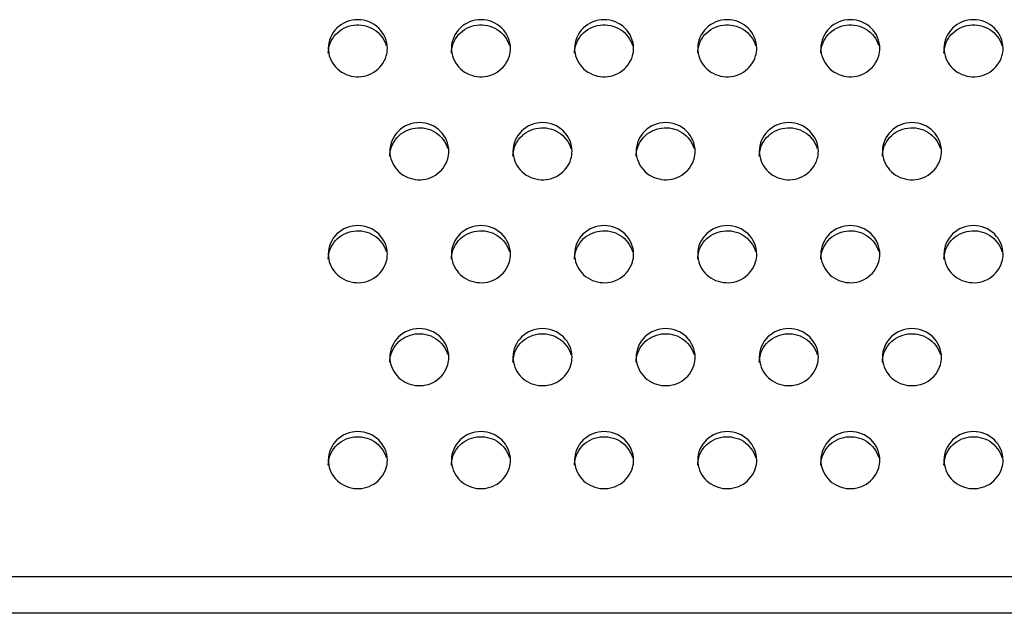
# Model space of a CAD drawing. Units: millimetres. Extents: x -1587 to 4804, y -1390 to 2733.
# Drawn here: x 3069 to 3109, y 1516 to 1540 of the extents above; entities that cross this region are included whole.
import ezdxf

# ---------------------------------------------------------------- set-up
doc = ezdxf.new("R2010")
doc.units = ezdxf.units.MM
doc.header["$LTSCALE"] = 65.395
doc.layers.add('本体', color=7, linetype='CONTINUOUS')

msp = doc.modelspace()

# ---------------------------------------------------------------- linework, layer by layer
at = {"layer": '本体', "color": 7, "linetype": 'Continuous'}
for p, q in [((2750.18679, 1517.45471), (3966.18679, 1517.45471)), ((3967.18679, 1515.95356), (2749.18679, 1515.95356))]:
    msp.add_line(p, q, dxfattribs=at)
for points, knots in [([(3084.38679, 1538.90659), (3084.38679, 1539.20392), (3084.11661, 1539.8282), (3083.18689, 1540.1857), (3082.25708, 1539.82831), (3081.98679, 1539.20396), (3081.98679, 1538.90659)], [0, 0, 0, 0, 0.24700036, 0.49997389, 0.7529611, 1, 1, 1, 1]), ([(3089.38679, 1538.90659), (3089.38679, 1539.20392), (3089.11661, 1539.8282), (3088.18689, 1540.1857), (3087.25708, 1539.82831), (3086.98679, 1539.20396), (3086.98679, 1538.90659)], [0, 0, 0, 0, 0.24700036, 0.49997389, 0.7529611, 1, 1, 1, 1]), ([(3094.38679, 1538.90659), (3094.38679, 1539.20392), (3094.11661, 1539.8282), (3093.18689, 1540.1857), (3092.25708, 1539.82831), (3091.98679, 1539.20396), (3091.98679, 1538.90659)], [0, 0, 0, 0, 0.24700036, 0.49997389, 0.7529611, 1, 1, 1, 1]), ([(3099.38679, 1538.90659), (3099.38679, 1539.20392), (3099.11661, 1539.8282), (3098.18689, 1540.1857), (3097.25708, 1539.82831), (3096.98679, 1539.20396), (3096.98679, 1538.90659)], [0, 0, 0, 0, 0.24700036, 0.49997389, 0.7529611, 1, 1, 1, 1]), ([(3104.38679, 1538.90659), (3104.38679, 1539.20392), (3104.11661, 1539.8282), (3103.18689, 1540.1857), (3102.25708, 1539.82831), (3101.98679, 1539.20396), (3101.98679, 1538.90659)], [0, 0, 0, 0, 0.24700036, 0.49997389, 0.7529611, 1, 1, 1, 1]), ([(3109.38679, 1538.90659), (3109.38679, 1539.20392), (3109.11661, 1539.8282), (3108.18689, 1540.1857), (3107.25708, 1539.82831), (3106.98679, 1539.20396), (3106.98679, 1538.90659)], [0, 0, 0, 0, 0.24700036, 0.49997389, 0.7529611, 1, 1, 1, 1]), ([(3081.98679, 1538.69954), (3081.98679, 1538.97171), (3082.20863, 1539.5403), (3083.01052, 1539.94626), (3083.89139, 1539.76456), (3084.26389, 1539.27802), (3084.34102, 1539.0145)], [0, 0, 0, 0, 0.24634041, 0.49812759, 0.75148648, 1, 1, 1, 1]), ([(3086.98679, 1538.69954), (3086.98679, 1538.97171), (3087.20863, 1539.5403), (3088.01052, 1539.94626), (3088.89139, 1539.76456), (3089.26389, 1539.27802), (3089.34102, 1539.0145)], [0, 0, 0, 0, 0.24634041, 0.49812759, 0.75148648, 1, 1, 1, 1]), ([(3091.98679, 1538.69954), (3091.98679, 1538.97171), (3092.20863, 1539.5403), (3093.01052, 1539.94626), (3093.89139, 1539.76456), (3094.26389, 1539.27802), (3094.34102, 1539.0145)], [0, 0, 0, 0, 0.24634041, 0.49812759, 0.75148648, 1, 1, 1, 1]), ([(3096.98679, 1538.69954), (3096.98679, 1538.97171), (3097.20863, 1539.5403), (3098.01052, 1539.94626), (3098.89139, 1539.76456), (3099.26389, 1539.27802), (3099.34102, 1539.0145)], [0, 0, 0, 0, 0.24634041, 0.49812759, 0.75148648, 1, 1, 1, 1]), ([(3101.98679, 1538.69954), (3101.98679, 1538.97171), (3102.20863, 1539.5403), (3103.01052, 1539.94626), (3103.89139, 1539.76456), (3104.26389, 1539.27802), (3104.34102, 1539.0145)], [0, 0, 0, 0, 0.24634041, 0.49812759, 0.75148648, 1, 1, 1, 1]), ([(3106.98679, 1538.69954), (3106.98679, 1538.97171), (3107.20863, 1539.5403), (3108.01052, 1539.94626), (3108.89139, 1539.76456), (3109.26389, 1539.27802), (3109.34102, 1539.0145)], [0, 0, 0, 0, 0.24634041, 0.49812759, 0.75148648, 1, 1, 1, 1]), ([(3081.98679, 1538.90659), (3081.98679, 1538.63442), (3082.20863, 1538.06583), (3083.01052, 1537.65987), (3083.89139, 1537.84157), (3084.26389, 1538.32811), (3084.34102, 1538.59163)], [0, 0, 0, 0, 0.24634041, 0.49812759, 0.75148648, 1, 1, 1, 1]), ([(3086.98679, 1538.90659), (3086.98679, 1538.63442), (3087.20863, 1538.06583), (3088.01052, 1537.65987), (3088.89139, 1537.84157), (3089.26389, 1538.32811), (3089.34102, 1538.59163)], [0, 0, 0, 0, 0.24634041, 0.49812759, 0.75148648, 1, 1, 1, 1]), ([(3091.98679, 1538.90659), (3091.98679, 1538.63442), (3092.20863, 1538.06583), (3093.01052, 1537.65987), (3093.89139, 1537.84157), (3094.26389, 1538.32811), (3094.34102, 1538.59163)], [0, 0, 0, 0, 0.24634041, 0.49812759, 0.75148648, 1, 1, 1, 1]), ([(3096.98679, 1538.90659), (3096.98679, 1538.63442), (3097.20863, 1538.06583), (3098.01052, 1537.65987), (3098.89139, 1537.84157), (3099.26389, 1538.32811), (3099.34102, 1538.59163)], [0, 0, 0, 0, 0.24634041, 0.49812759, 0.75148648, 1, 1, 1, 1]), ([(3101.98679, 1538.90659), (3101.98679, 1538.63442), (3102.20863, 1538.06583), (3103.01052, 1537.65987), (3103.89139, 1537.84157), (3104.26389, 1538.32811), (3104.34102, 1538.59163)], [0, 0, 0, 0, 0.24634041, 0.49812759, 0.75148648, 1, 1, 1, 1]), ([(3106.98679, 1538.90659), (3106.98679, 1538.63442), (3107.20863, 1538.06583), (3108.01052, 1537.65987), (3108.89139, 1537.84157), (3109.26389, 1538.32811), (3109.34102, 1538.59163)], [0, 0, 0, 0, 0.24634041, 0.49812759, 0.75148648, 1, 1, 1, 1]), ([(3086.88679, 1534.72401), (3086.88679, 1535.02134), (3086.61661, 1535.64562), (3085.68689, 1536.00312), (3084.75708, 1535.64572), (3084.48679, 1535.02138), (3084.48679, 1534.72401)], [0, 0, 0, 0, 0.24700036, 0.49997389, 0.7529611, 1, 1, 1, 1]), ([(3084.48679, 1534.51695), (3084.48679, 1534.78913), (3084.70863, 1535.35772), (3085.51052, 1535.76367), (3086.39139, 1535.58198), (3086.76389, 1535.09544), (3086.84102, 1534.83192)], [0, 0, 0, 0, 0.24634041, 0.49812759, 0.75148648, 1, 1, 1, 1]), ([(3091.88679, 1534.72401), (3091.88679, 1535.02134), (3091.61661, 1535.64562), (3090.68689, 1536.00312), (3089.75708, 1535.64572), (3089.48679, 1535.02138), (3089.48679, 1534.72401)], [0, 0, 0, 0, 0.24700036, 0.49997389, 0.7529611, 1, 1, 1, 1]), ([(3089.48679, 1534.51695), (3089.48679, 1534.78913), (3089.70863, 1535.35772), (3090.51052, 1535.76367), (3091.39139, 1535.58198), (3091.76389, 1535.09544), (3091.84102, 1534.83192)], [0, 0, 0, 0, 0.24634041, 0.49812759, 0.75148648, 1, 1, 1, 1]), ([(3096.88679, 1534.72401), (3096.88679, 1535.02134), (3096.61661, 1535.64562), (3095.68689, 1536.00312), (3094.75708, 1535.64572), (3094.48679, 1535.02138), (3094.48679, 1534.72401)], [0, 0, 0, 0, 0.24700036, 0.49997389, 0.7529611, 1, 1, 1, 1]), ([(3094.48679, 1534.51695), (3094.48679, 1534.78913), (3094.70863, 1535.35772), (3095.51052, 1535.76367), (3096.39139, 1535.58198), (3096.76389, 1535.09544), (3096.84102, 1534.83192)], [0, 0, 0, 0, 0.24634041, 0.49812759, 0.75148648, 1, 1, 1, 1]), ([(3101.88679, 1534.72401), (3101.88679, 1535.02134), (3101.61661, 1535.64562), (3100.68689, 1536.00312), (3099.75708, 1535.64572), (3099.48679, 1535.02138), (3099.48679, 1534.72401)], [0, 0, 0, 0, 0.24700036, 0.49997389, 0.7529611, 1, 1, 1, 1]), ([(3099.48679, 1534.51695), (3099.48679, 1534.78913), (3099.70863, 1535.35772), (3100.51052, 1535.76367), (3101.39139, 1535.58198), (3101.76389, 1535.09544), (3101.84102, 1534.83192)], [0, 0, 0, 0, 0.24634041, 0.49812759, 0.75148648, 1, 1, 1, 1]), ([(3106.88679, 1534.72401), (3106.88679, 1535.02134), (3106.61661, 1535.64562), (3105.68689, 1536.00312), (3104.75708, 1535.64572), (3104.48679, 1535.02138), (3104.48679, 1534.72401)], [0, 0, 0, 0, 0.24700036, 0.49997389, 0.7529611, 1, 1, 1, 1]), ([(3104.48679, 1534.51695), (3104.48679, 1534.78913), (3104.70863, 1535.35772), (3105.51052, 1535.76367), (3106.39139, 1535.58198), (3106.76389, 1535.09544), (3106.84102, 1534.83192)], [0, 0, 0, 0, 0.24634041, 0.49812759, 0.75148648, 1, 1, 1, 1]), ([(3084.48679, 1534.72401), (3084.48679, 1534.45184), (3084.70863, 1533.88325), (3085.51052, 1533.47729), (3086.39139, 1533.65899), (3086.76389, 1534.14553), (3086.84102, 1534.40904)], [0, 0, 0, 0, 0.24634041, 0.49812759, 0.75148648, 1, 1, 1, 1]), ([(3089.48679, 1534.72401), (3089.48679, 1534.45184), (3089.70863, 1533.88325), (3090.51052, 1533.47729), (3091.39139, 1533.65899), (3091.76389, 1534.14553), (3091.84102, 1534.40904)], [0, 0, 0, 0, 0.24634041, 0.49812759, 0.75148648, 1, 1, 1, 1]), ([(3094.48679, 1534.72401), (3094.48679, 1534.45184), (3094.70863, 1533.88325), (3095.51052, 1533.47729), (3096.39139, 1533.65899), (3096.76389, 1534.14553), (3096.84102, 1534.40904)], [0, 0, 0, 0, 0.24634041, 0.49812759, 0.75148648, 1, 1, 1, 1]), ([(3099.48679, 1534.72401), (3099.48679, 1534.45184), (3099.70863, 1533.88325), (3100.51052, 1533.47729), (3101.39139, 1533.65899), (3101.76389, 1534.14553), (3101.84102, 1534.40904)], [0, 0, 0, 0, 0.24634041, 0.49812759, 0.75148648, 1, 1, 1, 1]), ([(3104.48679, 1534.72401), (3104.48679, 1534.45184), (3104.70863, 1533.88325), (3105.51052, 1533.47729), (3106.39139, 1533.65899), (3106.76389, 1534.14553), (3106.84102, 1534.40904)], [0, 0, 0, 0, 0.24634041, 0.49812759, 0.75148648, 1, 1, 1, 1]), ([(3084.38679, 1530.54143), (3084.38679, 1530.83876), (3084.11661, 1531.46304), (3083.18689, 1531.82054), (3082.25708, 1531.46314), (3081.98679, 1530.8388), (3081.98679, 1530.54143)], [0, 0, 0, 0, 0.24700036, 0.49997389, 0.7529611, 1, 1, 1, 1]), ([(3089.38679, 1530.54143), (3089.38679, 1530.83876), (3089.11661, 1531.46304), (3088.18689, 1531.82054), (3087.25708, 1531.46314), (3086.98679, 1530.8388), (3086.98679, 1530.54143)], [0, 0, 0, 0, 0.24700036, 0.49997389, 0.7529611, 1, 1, 1, 1]), ([(3094.38679, 1530.54143), (3094.38679, 1530.83876), (3094.11661, 1531.46304), (3093.18689, 1531.82054), (3092.25708, 1531.46314), (3091.98679, 1530.8388), (3091.98679, 1530.54143)], [0, 0, 0, 0, 0.24700036, 0.49997389, 0.7529611, 1, 1, 1, 1]), ([(3099.38679, 1530.54143), (3099.38679, 1530.83876), (3099.11661, 1531.46304), (3098.18689, 1531.82054), (3097.25708, 1531.46314), (3096.98679, 1530.8388), (3096.98679, 1530.54143)], [0, 0, 0, 0, 0.24700036, 0.49997389, 0.7529611, 1, 1, 1, 1]), ([(3104.38679, 1530.54143), (3104.38679, 1530.83876), (3104.11661, 1531.46304), (3103.18689, 1531.82054), (3102.25708, 1531.46314), (3101.98679, 1530.8388), (3101.98679, 1530.54143)], [0, 0, 0, 0, 0.24700036, 0.49997389, 0.7529611, 1, 1, 1, 1]), ([(3109.38679, 1530.54143), (3109.38679, 1530.83876), (3109.11661, 1531.46304), (3108.18689, 1531.82054), (3107.25708, 1531.46314), (3106.98679, 1530.8388), (3106.98679, 1530.54143)], [0, 0, 0, 0, 0.24700036, 0.49997389, 0.7529611, 1, 1, 1, 1]), ([(3081.98679, 1530.33437), (3081.98679, 1530.60654), (3082.20863, 1531.17514), (3083.01052, 1531.58109), (3083.89139, 1531.3994), (3084.26389, 1530.91285), (3084.34102, 1530.64934)], [0, 0, 0, 0, 0.24634041, 0.49812759, 0.75148648, 1, 1, 1, 1]), ([(3086.98679, 1530.33437), (3086.98679, 1530.60654), (3087.20863, 1531.17514), (3088.01052, 1531.58109), (3088.89139, 1531.3994), (3089.26389, 1530.91285), (3089.34102, 1530.64934)], [0, 0, 0, 0, 0.24634041, 0.49812759, 0.75148648, 1, 1, 1, 1]), ([(3091.98679, 1530.33437), (3091.98679, 1530.60654), (3092.20863, 1531.17514), (3093.01052, 1531.58109), (3093.89139, 1531.3994), (3094.26389, 1530.91285), (3094.34102, 1530.64934)], [0, 0, 0, 0, 0.24634041, 0.49812759, 0.75148648, 1, 1, 1, 1]), ([(3096.98679, 1530.33437), (3096.98679, 1530.60654), (3097.20863, 1531.17514), (3098.01052, 1531.58109), (3098.89139, 1531.3994), (3099.26389, 1530.91285), (3099.34102, 1530.64934)], [0, 0, 0, 0, 0.24634041, 0.49812759, 0.75148648, 1, 1, 1, 1]), ([(3101.98679, 1530.33437), (3101.98679, 1530.60654), (3102.20863, 1531.17514), (3103.01052, 1531.58109), (3103.89139, 1531.3994), (3104.26389, 1530.91285), (3104.34102, 1530.64934)], [0, 0, 0, 0, 0.24634041, 0.49812759, 0.75148648, 1, 1, 1, 1]), ([(3106.98679, 1530.33437), (3106.98679, 1530.60654), (3107.20863, 1531.17514), (3108.01052, 1531.58109), (3108.89139, 1531.3994), (3109.26389, 1530.91285), (3109.34102, 1530.64934)], [0, 0, 0, 0, 0.24634041, 0.49812759, 0.75148648, 1, 1, 1, 1]), ([(3081.98679, 1530.54143), (3081.98679, 1530.26926), (3082.20863, 1529.70066), (3083.01052, 1529.29471), (3083.89139, 1529.4764), (3084.26389, 1529.96295), (3084.34102, 1530.22646)], [0, 0, 0, 0, 0.24634041, 0.49812759, 0.75148648, 1, 1, 1, 1]), ([(3086.98679, 1530.54143), (3086.98679, 1530.26926), (3087.20863, 1529.70066), (3088.01052, 1529.29471), (3088.89139, 1529.4764), (3089.26389, 1529.96295), (3089.34102, 1530.22646)], [0, 0, 0, 0, 0.24634041, 0.49812759, 0.75148648, 1, 1, 1, 1]), ([(3091.98679, 1530.54143), (3091.98679, 1530.26926), (3092.20863, 1529.70066), (3093.01052, 1529.29471), (3093.89139, 1529.4764), (3094.26389, 1529.96295), (3094.34102, 1530.22646)], [0, 0, 0, 0, 0.24634041, 0.49812759, 0.75148648, 1, 1, 1, 1]), ([(3096.98679, 1530.54143), (3096.98679, 1530.26926), (3097.20863, 1529.70066), (3098.01052, 1529.29471), (3098.89139, 1529.4764), (3099.26389, 1529.96295), (3099.34102, 1530.22646)], [0, 0, 0, 0, 0.24634041, 0.49812759, 0.75148648, 1, 1, 1, 1]), ([(3101.98679, 1530.54143), (3101.98679, 1530.26926), (3102.20863, 1529.70066), (3103.01052, 1529.29471), (3103.89139, 1529.4764), (3104.26389, 1529.96295), (3104.34102, 1530.22646)], [0, 0, 0, 0, 0.24634041, 0.49812759, 0.75148648, 1, 1, 1, 1]), ([(3106.98679, 1530.54143), (3106.98679, 1530.26926), (3107.20863, 1529.70066), (3108.01052, 1529.29471), (3108.89139, 1529.4764), (3109.26389, 1529.96295), (3109.34102, 1530.22646)], [0, 0, 0, 0, 0.24634041, 0.49812759, 0.75148648, 1, 1, 1, 1]), ([(3086.88679, 1526.35885), (3086.88679, 1526.65617), (3086.61661, 1527.28046), (3085.68689, 1527.63796), (3084.75708, 1527.28056), (3084.48679, 1526.65622), (3084.48679, 1526.35885)], [0, 0, 0, 0, 0.24700036, 0.49997389, 0.7529611, 1, 1, 1, 1]), ([(3084.48679, 1526.15179), (3084.48679, 1526.42396), (3084.70863, 1526.99255), (3085.51052, 1527.39851), (3086.39139, 1527.21681), (3086.76389, 1526.73027), (3086.84102, 1526.46676)], [0, 0, 0, 0, 0.24634041, 0.49812759, 0.75148648, 1, 1, 1, 1]), ([(3091.88679, 1526.35885), (3091.88679, 1526.65617), (3091.61661, 1527.28046), (3090.68689, 1527.63796), (3089.75708, 1527.28056), (3089.48679, 1526.65622), (3089.48679, 1526.35885)], [0, 0, 0, 0, 0.24700036, 0.49997389, 0.7529611, 1, 1, 1, 1]), ([(3089.48679, 1526.15179), (3089.48679, 1526.42396), (3089.70863, 1526.99255), (3090.51052, 1527.39851), (3091.39139, 1527.21681), (3091.76389, 1526.73027), (3091.84102, 1526.46676)], [0, 0, 0, 0, 0.24634041, 0.49812759, 0.75148648, 1, 1, 1, 1]), ([(3096.88679, 1526.35885), (3096.88679, 1526.65617), (3096.61661, 1527.28046), (3095.68689, 1527.63796), (3094.75708, 1527.28056), (3094.48679, 1526.65622), (3094.48679, 1526.35885)], [0, 0, 0, 0, 0.24700036, 0.49997389, 0.7529611, 1, 1, 1, 1]), ([(3094.48679, 1526.15179), (3094.48679, 1526.42396), (3094.70863, 1526.99255), (3095.51052, 1527.39851), (3096.39139, 1527.21681), (3096.76389, 1526.73027), (3096.84102, 1526.46676)], [0, 0, 0, 0, 0.24634041, 0.49812759, 0.75148648, 1, 1, 1, 1]), ([(3101.88679, 1526.35885), (3101.88679, 1526.65617), (3101.61661, 1527.28046), (3100.68689, 1527.63796), (3099.75708, 1527.28056), (3099.48679, 1526.65622), (3099.48679, 1526.35885)], [0, 0, 0, 0, 0.24700036, 0.49997389, 0.7529611, 1, 1, 1, 1]), ([(3099.48679, 1526.15179), (3099.48679, 1526.42396), (3099.70863, 1526.99255), (3100.51052, 1527.39851), (3101.39139, 1527.21681), (3101.76389, 1526.73027), (3101.84102, 1526.46676)], [0, 0, 0, 0, 0.24634041, 0.49812759, 0.75148648, 1, 1, 1, 1]), ([(3106.88679, 1526.35885), (3106.88679, 1526.65617), (3106.61661, 1527.28046), (3105.68689, 1527.63796), (3104.75708, 1527.28056), (3104.48679, 1526.65622), (3104.48679, 1526.35885)], [0, 0, 0, 0, 0.24700036, 0.49997389, 0.7529611, 1, 1, 1, 1]), ([(3104.48679, 1526.15179), (3104.48679, 1526.42396), (3104.70863, 1526.99255), (3105.51052, 1527.39851), (3106.39139, 1527.21681), (3106.76389, 1526.73027), (3106.84102, 1526.46676)], [0, 0, 0, 0, 0.24634041, 0.49812759, 0.75148648, 1, 1, 1, 1]), ([(3084.48679, 1526.35885), (3084.48679, 1526.08668), (3084.70863, 1525.51808), (3085.51052, 1525.11213), (3086.39139, 1525.29382), (3086.76389, 1525.78037), (3086.84102, 1526.04388)], [0, 0, 0, 0, 0.24634041, 0.49812759, 0.75148648, 1, 1, 1, 1]), ([(3089.48679, 1526.35885), (3089.48679, 1526.08668), (3089.70863, 1525.51808), (3090.51052, 1525.11213), (3091.39139, 1525.29382), (3091.76389, 1525.78037), (3091.84102, 1526.04388)], [0, 0, 0, 0, 0.24634041, 0.49812759, 0.75148648, 1, 1, 1, 1]), ([(3094.48679, 1526.35885), (3094.48679, 1526.08668), (3094.70863, 1525.51808), (3095.51052, 1525.11213), (3096.39139, 1525.29382), (3096.76389, 1525.78037), (3096.84102, 1526.04388)], [0, 0, 0, 0, 0.24634041, 0.49812759, 0.75148648, 1, 1, 1, 1]), ([(3099.48679, 1526.35885), (3099.48679, 1526.08668), (3099.70863, 1525.51808), (3100.51052, 1525.11213), (3101.39139, 1525.29382), (3101.76389, 1525.78037), (3101.84102, 1526.04388)], [0, 0, 0, 0, 0.24634041, 0.49812759, 0.75148648, 1, 1, 1, 1]), ([(3104.48679, 1526.35885), (3104.48679, 1526.08668), (3104.70863, 1525.51808), (3105.51052, 1525.11213), (3106.39139, 1525.29382), (3106.76389, 1525.78037), (3106.84102, 1526.04388)], [0, 0, 0, 0, 0.24634041, 0.49812759, 0.75148648, 1, 1, 1, 1]), ([(3084.38679, 1522.17626), (3084.38679, 1522.47359), (3084.11661, 1523.09788), (3083.18689, 1523.45538), (3082.25708, 1523.09798), (3081.98679, 1522.47364), (3081.98679, 1522.17626)], [0, 0, 0, 0, 0.24700036, 0.49997389, 0.7529611, 1, 1, 1, 1]), ([(3081.98679, 1521.96921), (3081.98679, 1522.24138), (3082.20863, 1522.80997), (3083.01052, 1523.21593), (3083.89139, 1523.03423), (3084.26389, 1522.54769), (3084.34102, 1522.28417)], [0, 0, 0, 0, 0.24634041, 0.49812759, 0.75148648, 1, 1, 1, 1]), ([(3089.38679, 1522.17626), (3089.38679, 1522.47359), (3089.11661, 1523.09788), (3088.18689, 1523.45538), (3087.25708, 1523.09798), (3086.98679, 1522.47364), (3086.98679, 1522.17626)], [0, 0, 0, 0, 0.24700036, 0.49997389, 0.7529611, 1, 1, 1, 1]), ([(3086.98679, 1521.96921), (3086.98679, 1522.24138), (3087.20863, 1522.80997), (3088.01052, 1523.21593), (3088.89139, 1523.03423), (3089.26389, 1522.54769), (3089.34102, 1522.28417)], [0, 0, 0, 0, 0.24634041, 0.49812759, 0.75148648, 1, 1, 1, 1]), ([(3094.38679, 1522.17626), (3094.38679, 1522.47359), (3094.11661, 1523.09788), (3093.18689, 1523.45538), (3092.25708, 1523.09798), (3091.98679, 1522.47364), (3091.98679, 1522.17626)], [0, 0, 0, 0, 0.24700036, 0.49997389, 0.7529611, 1, 1, 1, 1]), ([(3091.98679, 1521.96921), (3091.98679, 1522.24138), (3092.20863, 1522.80997), (3093.01052, 1523.21593), (3093.89139, 1523.03423), (3094.26389, 1522.54769), (3094.34102, 1522.28417)], [0, 0, 0, 0, 0.24634041, 0.49812759, 0.75148648, 1, 1, 1, 1]), ([(3099.38679, 1522.17626), (3099.38679, 1522.47359), (3099.11661, 1523.09788), (3098.18689, 1523.45538), (3097.25708, 1523.09798), (3096.98679, 1522.47364), (3096.98679, 1522.17626)], [0, 0, 0, 0, 0.24700036, 0.49997389, 0.7529611, 1, 1, 1, 1]), ([(3096.98679, 1521.96921), (3096.98679, 1522.24138), (3097.20863, 1522.80997), (3098.01052, 1523.21593), (3098.89139, 1523.03423), (3099.26389, 1522.54769), (3099.34102, 1522.28417)], [0, 0, 0, 0, 0.24634041, 0.49812759, 0.75148648, 1, 1, 1, 1]), ([(3104.38679, 1522.17626), (3104.38679, 1522.47359), (3104.11661, 1523.09788), (3103.18689, 1523.45538), (3102.25708, 1523.09798), (3101.98679, 1522.47364), (3101.98679, 1522.17626)], [0, 0, 0, 0, 0.24700036, 0.49997389, 0.7529611, 1, 1, 1, 1]), ([(3101.98679, 1521.96921), (3101.98679, 1522.24138), (3102.20863, 1522.80997), (3103.01052, 1523.21593), (3103.89139, 1523.03423), (3104.26389, 1522.54769), (3104.34102, 1522.28417)], [0, 0, 0, 0, 0.24634041, 0.49812759, 0.75148648, 1, 1, 1, 1]), ([(3109.38679, 1522.17626), (3109.38679, 1522.47359), (3109.11661, 1523.09788), (3108.18689, 1523.45538), (3107.25708, 1523.09798), (3106.98679, 1522.47364), (3106.98679, 1522.17626)], [0, 0, 0, 0, 0.24700036, 0.49997389, 0.7529611, 1, 1, 1, 1]), ([(3106.98679, 1521.96921), (3106.98679, 1522.24138), (3107.20863, 1522.80997), (3108.01052, 1523.21593), (3108.89139, 1523.03423), (3109.26389, 1522.54769), (3109.34102, 1522.28417)], [0, 0, 0, 0, 0.24634041, 0.49812759, 0.75148648, 1, 1, 1, 1]), ([(3081.98679, 1522.17626), (3081.98679, 1521.90409), (3082.20863, 1521.3355), (3083.01052, 1520.92954), (3083.89139, 1521.11124), (3084.26389, 1521.59778), (3084.34102, 1521.8613)], [0, 0, 0, 0, 0.24634041, 0.49812759, 0.75148648, 1, 1, 1, 1]), ([(3086.98679, 1522.17626), (3086.98679, 1521.90409), (3087.20863, 1521.3355), (3088.01052, 1520.92954), (3088.89139, 1521.11124), (3089.26389, 1521.59778), (3089.34102, 1521.8613)], [0, 0, 0, 0, 0.24634041, 0.49812759, 0.75148648, 1, 1, 1, 1]), ([(3091.98679, 1522.17626), (3091.98679, 1521.90409), (3092.20863, 1521.3355), (3093.01052, 1520.92954), (3093.89139, 1521.11124), (3094.26389, 1521.59778), (3094.34102, 1521.8613)], [0, 0, 0, 0, 0.24634041, 0.49812759, 0.75148648, 1, 1, 1, 1]), ([(3096.98679, 1522.17626), (3096.98679, 1521.90409), (3097.20863, 1521.3355), (3098.01052, 1520.92954), (3098.89139, 1521.11124), (3099.26389, 1521.59778), (3099.34102, 1521.8613)], [0, 0, 0, 0, 0.24634041, 0.49812759, 0.75148648, 1, 1, 1, 1]), ([(3101.98679, 1522.17626), (3101.98679, 1521.90409), (3102.20863, 1521.3355), (3103.01052, 1520.92954), (3103.89139, 1521.11124), (3104.26389, 1521.59778), (3104.34102, 1521.8613)], [0, 0, 0, 0, 0.24634041, 0.49812759, 0.75148648, 1, 1, 1, 1]), ([(3106.98679, 1522.17626), (3106.98679, 1521.90409), (3107.20863, 1521.3355), (3108.01052, 1520.92954), (3108.89139, 1521.11124), (3109.26389, 1521.59778), (3109.34102, 1521.8613)], [0, 0, 0, 0, 0.24634041, 0.49812759, 0.75148648, 1, 1, 1, 1])]:
    msp.add_open_spline(points, degree=3, knots=knots, dxfattribs=at)
for points in [[(3084.34102, 1538.59163), (3084.37082, 1538.69344), (3084.38679, 1538.8005), (3084.38679, 1538.90659)], [(3089.34102, 1538.59163), (3089.37082, 1538.69344), (3089.38679, 1538.8005), (3089.38679, 1538.90659)], [(3094.34102, 1538.59163), (3094.37082, 1538.69344), (3094.38679, 1538.8005), (3094.38679, 1538.90659)], [(3099.34102, 1538.59163), (3099.37082, 1538.69344), (3099.38679, 1538.8005), (3099.38679, 1538.90659)], [(3104.34102, 1538.59163), (3104.37082, 1538.69344), (3104.38679, 1538.8005), (3104.38679, 1538.90659)], [(3109.34102, 1538.59163), (3109.37082, 1538.69344), (3109.38679, 1538.8005), (3109.38679, 1538.90659)], [(3086.84102, 1534.40904), (3086.87082, 1534.51086), (3086.88679, 1534.61792), (3086.88679, 1534.72401)], [(3091.84102, 1534.40904), (3091.87082, 1534.51086), (3091.88679, 1534.61792), (3091.88679, 1534.72401)], [(3096.84102, 1534.40904), (3096.87082, 1534.51086), (3096.88679, 1534.61792), (3096.88679, 1534.72401)], [(3101.84102, 1534.40904), (3101.87082, 1534.51086), (3101.88679, 1534.61792), (3101.88679, 1534.72401)], [(3106.84102, 1534.40904), (3106.87082, 1534.51086), (3106.88679, 1534.61792), (3106.88679, 1534.72401)], [(3084.34102, 1530.22646), (3084.37082, 1530.32828), (3084.38679, 1530.43534), (3084.38679, 1530.54143)], [(3089.34102, 1530.22646), (3089.37082, 1530.32828), (3089.38679, 1530.43534), (3089.38679, 1530.54143)], [(3094.34102, 1530.22646), (3094.37082, 1530.32828), (3094.38679, 1530.43534), (3094.38679, 1530.54143)], [(3099.34102, 1530.22646), (3099.37082, 1530.32828), (3099.38679, 1530.43534), (3099.38679, 1530.54143)], [(3104.34102, 1530.22646), (3104.37082, 1530.32828), (3104.38679, 1530.43534), (3104.38679, 1530.54143)], [(3109.34102, 1530.22646), (3109.37082, 1530.32828), (3109.38679, 1530.43534), (3109.38679, 1530.54143)], [(3086.84102, 1526.04388), (3086.87082, 1526.1457), (3086.88679, 1526.25276), (3086.88679, 1526.35885)], [(3091.84102, 1526.04388), (3091.87082, 1526.1457), (3091.88679, 1526.25276), (3091.88679, 1526.35885)], [(3096.84102, 1526.04388), (3096.87082, 1526.1457), (3096.88679, 1526.25276), (3096.88679, 1526.35885)], [(3101.84102, 1526.04388), (3101.87082, 1526.1457), (3101.88679, 1526.25276), (3101.88679, 1526.35885)], [(3106.84102, 1526.04388), (3106.87082, 1526.1457), (3106.88679, 1526.25276), (3106.88679, 1526.35885)], [(3084.34102, 1521.8613), (3084.37082, 1521.96312), (3084.38679, 1522.07017), (3084.38679, 1522.17626)], [(3089.34102, 1521.8613), (3089.37082, 1521.96312), (3089.38679, 1522.07017), (3089.38679, 1522.17626)], [(3094.34102, 1521.8613), (3094.37082, 1521.96312), (3094.38679, 1522.07017), (3094.38679, 1522.17626)], [(3099.34102, 1521.8613), (3099.37082, 1521.96312), (3099.38679, 1522.07017), (3099.38679, 1522.17626)], [(3104.34102, 1521.8613), (3104.37082, 1521.96312), (3104.38679, 1522.07017), (3104.38679, 1522.17626)], [(3109.34102, 1521.8613), (3109.37082, 1521.96312), (3109.38679, 1522.07017), (3109.38679, 1522.17626)]]:
    msp.add_open_spline(points, degree=3, dxfattribs=at)

doc.saveas('drawing.dxf')
